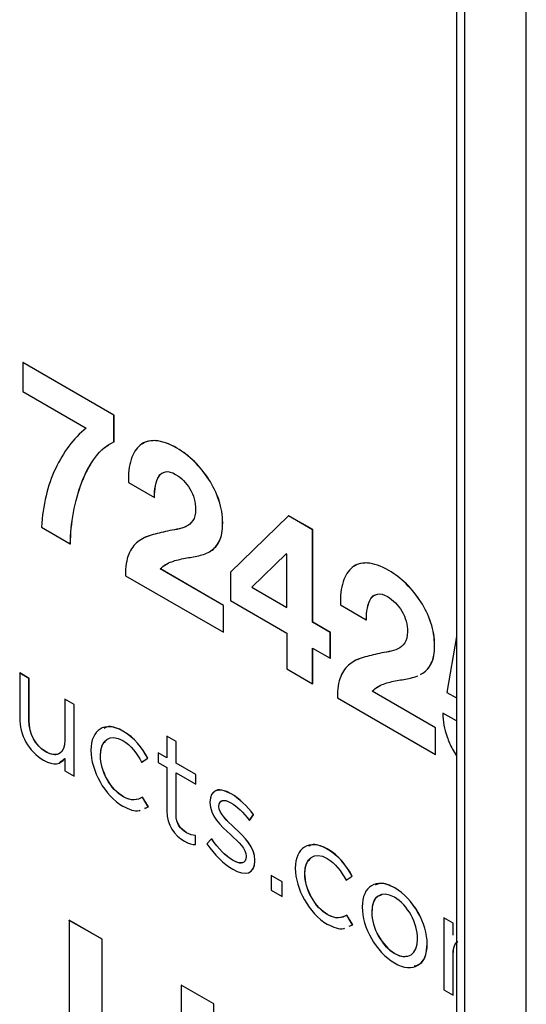
# Model space of a CAD drawing. Units: inches. Extents: x 0.3 to 16.7, y 0.1 to 10.9.
# Drawn here: x 14.2 to 14.4, y 4.6 to 5 of the extents above; entities that cross this region are included whole.
import ezdxf

# ---------------------------------------------------------------- set-up
doc = ezdxf.new("R2010")
doc.units = ezdxf.units.IN
doc.header["$MEASUREMENT"] = 0

msp = doc.modelspace()

# ---------------------------------------------------------------- linework, layer by layer
at = {"color": 7, "linetype": 'Continuous', "lineweight": 25}
for p, q in [((14.3884068, 5.5028571), (14.3884068, 3.2429036)), ((14.3912896, 5.4988393), (14.3912896, 3.2388858)), ((14.4135956, 3.2260088), (14.4135956, 5.4859624)), ((14.232013, 4.8790798), (14.2320408, 4.8790959)), ((14.232013, 4.8790798), (14.232013, 4.8686009)), ((14.2648836, 4.860104), (14.232013, 4.8790798)), ((14.2649115, 4.8601201), (14.2320408, 4.8790959)), ((14.232013, 4.8686009), (14.2548367, 4.8554251)), ((14.2648836, 4.860104), (14.2649115, 4.8601201)), ((14.2648836, 4.850419), (14.2648836, 4.860104)), ((14.2649115, 4.850435), (14.2649115, 4.8601201)), ((14.2648836, 4.850419), (14.2649115, 4.850435)), ((14.2798948, 4.8508508), (14.2799227, 4.8508668)), ((14.287565, 4.848124), (14.2875929, 4.8481401)), ((14.258176, 4.8449237), (14.2582038, 4.8449398)), ((14.2938504, 4.8433047), (14.2938782, 4.8433207)), ((14.2810931, 4.8380016), (14.2811209, 4.8380177)), ((14.2532949, 4.835913), (14.2533227, 4.835929)), ((14.2700935, 4.8357438), (14.2794529, 4.8303408)), ((14.2798359, 4.8345993), (14.2798638, 4.8346154)), ((14.2991046, 4.8368579), (14.2991325, 4.836874)), ((14.2794529, 4.8303408), (14.2794807, 4.8303568)), ((14.3027286, 4.8292882), (14.3027564, 4.8293043)), ((14.2502601, 4.8249632), (14.250288, 4.8249792)), ((14.3277837, 4.823788), (14.3068749, 4.8034803)), ((14.3277837, 4.823788), (14.3278115, 4.8238041)), ((14.3365144, 4.8187479), (14.3277837, 4.823788)), ((14.3365422, 4.8187639), (14.3278115, 4.8238041)), ((14.3040544, 4.8212194), (14.3040822, 4.8212355)), ((14.2386912, 4.8196545), (14.2491308, 4.8136278)), ((14.2783137, 4.8167884), (14.2783415, 4.8168044)), ((14.2841964, 4.8182349), (14.2842243, 4.818251)), ((14.287565, 4.8188646), (14.2875929, 4.8188807)), ((14.2908353, 4.81988), (14.2908632, 4.8198961)), ((14.3365144, 4.8187479), (14.3365422, 4.8187639)), ((14.3365144, 4.7853377), (14.3365144, 4.8187479)), ((14.3365422, 4.7853538), (14.3365422, 4.8187639)), ((14.2491308, 4.8136278), (14.2491587, 4.8136439)), ((14.3028955, 4.8146643), (14.3029234, 4.8146803)), ((14.2998019, 4.8110973), (14.2998298, 4.8111133)), ((14.3270275, 4.8100939), (14.3145745, 4.7980034)), ((14.3270346, 4.8100898), (14.3146024, 4.7980194)), ((14.3272337, 4.8099749), (14.3270275, 4.8100939)), ((14.3272337, 4.7906954), (14.3272337, 4.8099749)), ((14.3563331, 4.8067239), (14.3563609, 4.8067399)), ((14.2815841, 4.8045802), (14.281612, 4.8045963)), ((14.3043391, 4.7914441), (14.2815841, 4.8045802)), ((14.3043669, 4.7914602), (14.281612, 4.8045963)), ((14.3068749, 4.8034803), (14.3068749, 4.7931488)), ((14.3640132, 4.8039914), (14.364041, 4.8040075)), ((14.2690035, 4.8021578), (14.3043391, 4.781759)), ((14.3702986, 4.7991721), (14.3703264, 4.7991882)), ((14.3145745, 4.7980034), (14.3146024, 4.7980194)), ((14.3145745, 4.7980034), (14.3272337, 4.7906954)), ((14.3146024, 4.7980194), (14.3272337, 4.7907275)), ((14.3068749, 4.7931488), (14.3272337, 4.7813959)), ((14.3575411, 4.7938691), (14.3575689, 4.7938852)), ((14.3755527, 4.7927254), (14.3755805, 4.7927415)), ((14.3043391, 4.7914441), (14.3043669, 4.7914602)), ((14.3043391, 4.781759), (14.3043391, 4.7914441)), ((14.3043669, 4.781775), (14.3043669, 4.7914602)), ((14.3465417, 4.7916112), (14.3558912, 4.7862139)), ((14.3562742, 4.7904725), (14.356302, 4.7904885)), ((14.3365144, 4.7853377), (14.3365422, 4.7853538)), ((14.3428981, 4.7816525), (14.3365144, 4.7853377)), ((14.3429259, 4.7816686), (14.3365422, 4.7853538)), ((14.3558912, 4.7862139), (14.355919, 4.78623)), ((14.3791669, 4.7851613), (14.3791947, 4.7851774)), ((14.3043391, 4.781759), (14.3043669, 4.781775)), ((14.3272337, 4.7813959), (14.3272337, 4.7685467)), ((14.3428981, 4.7816525), (14.3429259, 4.7816686)), ((14.3428981, 4.772353), (14.3428981, 4.7816525)), ((14.3429259, 4.7723691), (14.3429259, 4.7816686)), ((14.3884068, 4.780274), (14.3849778, 4.7600448)), ((14.3365144, 4.7760383), (14.3428981, 4.772353)), ((14.3365144, 4.763189), (14.3365144, 4.7760383)), ((14.3365422, 4.7632051), (14.3365422, 4.7760222)), ((14.3606347, 4.774108), (14.3606625, 4.7741241)), ((14.3640132, 4.774732), (14.364041, 4.7747481)), ((14.3672736, 4.7757531), (14.3673014, 4.7757692)), ((14.3805024, 4.7770869), (14.3805302, 4.777103)), ((14.3428981, 4.772353), (14.3429259, 4.7723691)), ((14.3547619, 4.7726558), (14.3547897, 4.7726718)), ((14.3793338, 4.7705374), (14.3793616, 4.7705534)), ((14.2308708, 4.7670373), (14.2308986, 4.7670534)), ((14.2308708, 4.7670373), (14.2308708, 4.7509333)), ((14.2342196, 4.7651041), (14.2308708, 4.7670373)), ((14.2342475, 4.7651202), (14.2308986, 4.7670534)), ((14.3272337, 4.7685467), (14.3365144, 4.763189)), ((14.3754909, 4.766568), (14.3762499, 4.7669648)), ((14.3755187, 4.766584), (14.3762778, 4.7669808)), ((14.3762499, 4.7669648), (14.3762778, 4.7669808)), ((14.2342196, 4.7651041), (14.2342475, 4.7651202)), ((14.2342196, 4.7499527), (14.2342196, 4.7651041)), ((14.2342475, 4.7499688), (14.2342475, 4.7651202)), ((14.3365144, 4.763189), (14.3365422, 4.7632051)), ((14.3580224, 4.7604534), (14.3580502, 4.7604694)), ((14.3807873, 4.7473115), (14.3580224, 4.7604534)), ((14.3808151, 4.7473276), (14.3580502, 4.7604694)), ((14.3849778, 4.7600448), (14.3884068, 4.7580653)), ((14.2471637, 4.7576316), (14.2471915, 4.7576477)), ((14.2504635, 4.7557267), (14.2471637, 4.7576316)), ((14.2471637, 4.7576316), (14.2471637, 4.7427751)), ((14.2504913, 4.7557428), (14.2471915, 4.7576477)), ((14.3454417, 4.7580309), (14.3807873, 4.7376264)), ((14.2504635, 4.7557267), (14.2504913, 4.7557428)), ((14.2504635, 4.7297901), (14.2504635, 4.7557267)), ((14.2504913, 4.7298062), (14.2504913, 4.7557428)), ((14.2342196, 4.7499527), (14.2342475, 4.7499688)), ((14.3834556, 4.7525995), (14.3834834, 4.7526156)), ((14.3884068, 4.7497412), (14.3834556, 4.7525995)), ((14.3884068, 4.7497733), (14.3834834, 4.7526156)), ((14.2680843, 4.7461056), (14.2681121, 4.7461217)), ((14.3807873, 4.7473115), (14.3808151, 4.7473276)), ((14.3807873, 4.7376264), (14.3807873, 4.7473115)), ((14.3808151, 4.7376424), (14.3808151, 4.7473276)), ((14.2839175, 4.7442415), (14.2839454, 4.7442575)), ((14.2839175, 4.7442415), (14.2839175, 4.7364163)), ((14.2872664, 4.7423082), (14.2839175, 4.7442415)), ((14.2872942, 4.7423243), (14.2839454, 4.7442575)), ((14.2872664, 4.7423082), (14.2872942, 4.7423243)), ((14.2872664, 4.7344831), (14.2872664, 4.7423082)), ((14.2872942, 4.7344992), (14.2872942, 4.7423243)), ((14.2404364, 4.7385387), (14.2404642, 4.7385547)), ((14.2565644, 4.7392149), (14.2565644, 4.7391129)), ((14.2451768, 4.7348016), (14.2471915, 4.7362248)), ((14.2471637, 4.7362088), (14.2471637, 4.7316951)), ((14.2600017, 4.7373327), (14.2600295, 4.7373488)), ((14.2600017, 4.7372306), (14.2600017, 4.7373327)), ((14.2600017, 4.7372306), (14.2600295, 4.7372467)), ((14.2600295, 4.7372467), (14.2600295, 4.7373488)), ((14.2748607, 4.7348788), (14.2770802, 4.7362966)), ((14.2748886, 4.7348949), (14.2771081, 4.7363127)), ((14.2770802, 4.7362966), (14.2771081, 4.7363127)), ((14.2807944, 4.7382193), (14.2808222, 4.7382354)), ((14.2807944, 4.7382193), (14.2807944, 4.7348057)), ((14.2839175, 4.7364163), (14.2807944, 4.7382193)), ((14.2839175, 4.7364485), (14.2808222, 4.7382354)), ((14.3807873, 4.7376264), (14.3808151, 4.7376424)), ((14.2471637, 4.7316951), (14.2504635, 4.7297901)), ((14.2748607, 4.7348788), (14.2748886, 4.7348949)), ((14.2807944, 4.7348057), (14.2839175, 4.7330027)), ((14.2839175, 4.7330027), (14.2839175, 4.7173524)), ((14.2872664, 4.7344831), (14.2872942, 4.7344992)), ((14.2943866, 4.7303727), (14.2872664, 4.7344831)), ((14.2944144, 4.7303888), (14.2872942, 4.7344992)), ((14.2504635, 4.7297901), (14.2504913, 4.7298062)), ((14.2872664, 4.7310695), (14.2943866, 4.7269591)), ((14.2872664, 4.7159181), (14.2872664, 4.7310695)), ((14.2872942, 4.7159342), (14.2872942, 4.7310534)), ((14.2943866, 4.7303727), (14.2944144, 4.7303888)), ((14.2943866, 4.7269591), (14.2943866, 4.7303727)), ((14.2944144, 4.7269751), (14.2944144, 4.7303888)), ((14.2943866, 4.7269591), (14.2944144, 4.7269751)), ((14.2682512, 4.7223749), (14.268279, 4.722391)), ((14.275126, 4.7222735), (14.2751538, 4.7222895)), ((14.2772472, 4.7187354), (14.275126, 4.7222735)), ((14.277275, 4.7187514), (14.2751538, 4.7222895)), ((14.3071489, 4.7234542), (14.3071767, 4.7234703)), ((14.2759753, 4.7182213), (14.2772472, 4.7187354)), ((14.2760032, 4.7182374), (14.277275, 4.7187514)), ((14.2772472, 4.7187354), (14.277275, 4.7187514)), ((14.2994983, 4.7204539), (14.2994983, 4.7203405)), ((14.3027099, 4.7189968), (14.3027377, 4.7190129)), ((14.3027099, 4.7188948), (14.3027099, 4.7189968)), ((14.3027099, 4.7188948), (14.3027377, 4.7189109)), ((14.3027377, 4.7189109), (14.3027377, 4.7190129)), ((14.2872664, 4.7159181), (14.2872942, 4.7159342)), ((14.3137191, 4.7138888), (14.3152315, 4.7159304)), ((14.3137191, 4.7138888), (14.313747, 4.7139048)), ((14.313747, 4.7139048), (14.3152593, 4.7159464)), ((14.3152315, 4.7159304), (14.3152593, 4.7159464)), ((14.3084943, 4.7110872), (14.3085221, 4.7111032)), ((14.2910475, 4.7094144), (14.2910753, 4.7094305)), ((14.2943081, 4.7084394), (14.2943359, 4.7084555)), ((14.2943081, 4.7051279), (14.2943081, 4.7084394)), ((14.2943359, 4.705144), (14.2943359, 4.7084555)), ((14.3001073, 4.7071964), (14.2984181, 4.7054158)), ((14.3001073, 4.7071964), (14.3001352, 4.7072125)), ((14.2943081, 4.7051279), (14.2943359, 4.705144)), ((14.3417991, 4.703551), (14.3418269, 4.703567)), ((14.3125308, 4.7009318), (14.3125308, 4.7008297)), ((14.3157127, 4.6994918), (14.3157405, 4.6995079)), ((14.3157127, 4.6994012), (14.3157127, 4.6994918)), ((14.3157405, 4.6994172), (14.3157405, 4.6995079)), ((14.3078854, 4.6993947), (14.3079133, 4.6994108)), ((14.3157127, 4.6994012), (14.3157405, 4.6994172)), ((14.3302792, 4.6966602), (14.3302792, 4.6965582)), ((14.321517, 4.6940363), (14.3215449, 4.6940523)), ((14.3255141, 4.6917288), (14.321517, 4.6940363)), ((14.321517, 4.6940363), (14.321517, 4.6887628)), ((14.325542, 4.6917449), (14.3215449, 4.6940523)), ((14.3337165, 4.6947781), (14.3337443, 4.6947941)), ((14.3337165, 4.694676), (14.3337165, 4.6947781)), ((14.3337165, 4.694676), (14.3337443, 4.694692)), ((14.3337443, 4.694692), (14.3337443, 4.6947941)), ((14.3485755, 4.6923242), (14.350795, 4.693742)), ((14.3486034, 4.6923402), (14.3508229, 4.6937581)), ((14.350795, 4.693742), (14.3508229, 4.6937581)), ((14.3255141, 4.6917288), (14.325542, 4.6917449)), ((14.3255141, 4.6864554), (14.3255141, 4.6917288)), ((14.325542, 4.6864714), (14.325542, 4.6917449)), ((14.3485755, 4.6923242), (14.3486034, 4.6923402)), ((14.3661462, 4.6894956), (14.3661741, 4.6895117)), ((14.321517, 4.6887628), (14.3255141, 4.6864554)), ((14.3255141, 4.6864554), (14.325542, 4.6864714)), ((14.35442, 4.682724), (14.35442, 4.682622)), ((14.341966, 4.6798203), (14.3419938, 4.6798363)), ((14.3488408, 4.6797188), (14.3488686, 4.6797349)), ((14.350962, 4.6761807), (14.3488408, 4.6797188)), ((14.3509898, 4.6761968), (14.3488686, 4.6797349)), ((14.3578475, 4.6808475), (14.3578754, 4.6808636)), ((14.3578475, 4.6808475), (14.3578475, 4.6807454)), ((14.3578475, 4.6807454), (14.3578754, 4.6807615)), ((14.3578754, 4.6808636), (14.3578754, 4.6807615)), ((14.3838524, 4.6787218), (14.3838802, 4.6787379)), ((14.3872012, 4.6767886), (14.3838524, 4.6787218)), ((14.3838524, 4.6787218), (14.3838524, 4.6527853)), ((14.3872291, 4.6768046), (14.3838802, 4.6787379)), ((14.2487135, 4.6778115), (14.2487413, 4.6778276)), ((14.2605672, 4.6709685), (14.2487135, 4.6778115)), ((14.2487135, 4.6778115), (14.2487135, 4.6767568)), ((14.260595, 4.6709846), (14.2487413, 4.6778276)), ((14.3496901, 4.6756667), (14.350962, 4.6761807)), ((14.349718, 4.6756827), (14.3509898, 4.6761968)), ((14.350962, 4.6761807), (14.3509898, 4.6761968)), ((14.3872012, 4.6767886), (14.3872291, 4.6768046)), ((14.3872012, 4.6724223), (14.3872012, 4.6767886)), ((14.3872291, 4.6724384), (14.3872291, 4.6768046)), ((14.3744057, 4.6710846), (14.3744057, 4.6711866)), ((14.2605672, 4.6709685), (14.260595, 4.6709846)), ((14.2605672, 4.6698117), (14.2605672, 4.6709685)), ((14.2605672, 4.6698117), (14.260595, 4.6698278)), ((14.260595, 4.6698278), (14.260595, 4.6709846)), ((14.3778429, 4.6693044), (14.3778707, 4.6693205)), ((14.3778429, 4.6692023), (14.3778429, 4.6693044)), ((14.3778429, 4.6692023), (14.3778707, 4.6692184)), ((14.3778707, 4.6692184), (14.3778707, 4.6693205)), ((14.3661462, 4.6658613), (14.3661741, 4.6658774)), ((14.3872012, 4.6656518), (14.3872291, 4.6656679)), ((14.3872012, 4.650852), (14.3872012, 4.6656518)), ((14.3872291, 4.6508681), (14.3872291, 4.6656679)), ((14.2890577, 4.6544759), (14.2890856, 4.6544919)), ((14.2890577, 4.6544759), (14.2890577, 4.653217)), ((14.3009019, 4.6476384), (14.2890577, 4.6544759)), ((14.3009297, 4.6476545), (14.2890856, 4.6544919)), ((14.3838524, 4.6527853), (14.3872012, 4.650852)), ((14.3872012, 4.650852), (14.3872291, 4.6508681)), ((14.3009019, 4.6476384), (14.3009297, 4.6476545)), ((14.3009019, 4.6080249), (14.3009019, 4.6476384)), ((14.3009297, 4.6080409), (14.3009297, 4.6476545))]:
    msp.add_line(p, q, dxfattribs=at)
for points in [[(14.2548367, 4.8554251), (14.2502504, 4.8516651), (14.2465479, 4.8467599), (14.2437293, 4.8407206)], [(14.258176, 4.8449237), (14.2601205, 4.8474983), (14.2623596, 4.8493357), (14.2648836, 4.850419)], [(14.2743657, 4.8492795), (14.2729024, 4.8480716), (14.2717926, 4.8463307), (14.2710659, 4.8440284)], [(14.2798948, 4.8508508), (14.2776753, 4.8509866), (14.2758289, 4.8504648), (14.2743657, 4.8492795)], [(14.287565, 4.848124), (14.2846776, 4.8497908), (14.2821242, 4.8506865), (14.2798948, 4.8508508)], [(14.2875929, 4.8481401), (14.2847054, 4.8498069), (14.2821521, 4.8507025), (14.2799227, 4.8508668)], [(14.2938504, 4.8433047), (14.2918567, 4.8452495), (14.2897649, 4.846854), (14.287565, 4.848124)], [(14.2938782, 4.8433207), (14.2918846, 4.8452655), (14.2897927, 4.8468701), (14.2875929, 4.8481401)], [(14.2532949, 4.835913), (14.254601, 4.8393324), (14.2562313, 4.8423379), (14.258176, 4.8449237)], [(14.2533227, 4.835929), (14.2546289, 4.8393485), (14.2562591, 4.8423539), (14.2582038, 4.8449398)], [(14.2710659, 4.8440284), (14.2703292, 4.8417318), (14.270015, 4.8389647), (14.2700935, 4.8357438)], [(14.2991046, 4.8368579), (14.297602, 4.839211), (14.2958441, 4.8413599), (14.2938504, 4.8433047)], [(14.2991325, 4.836874), (14.2976299, 4.8392271), (14.2958719, 4.841376), (14.2938782, 4.8433207)], [(14.2437293, 4.8407206), (14.2409206, 4.8346756), (14.2392314, 4.8276554), (14.2386912, 4.8196545)], [(14.2798359, 4.8345993), (14.2800815, 4.8359658), (14.2805038, 4.8371056), (14.2810931, 4.8380016)], [(14.2798638, 4.8346154), (14.2801094, 4.8359819), (14.2805317, 4.8371217), (14.2811209, 4.8380177)], [(14.2810931, 4.8380016), (14.281692, 4.8389034), (14.2824876, 4.8394534), (14.2834795, 4.8396406)], [(14.2834795, 4.8396406), (14.2844518, 4.8398392), (14.2856598, 4.8395387), (14.2870838, 4.8387166)], [(14.2870838, 4.8387166), (14.2891953, 4.8374977), (14.290914, 4.8357458), (14.2922693, 4.833455)], [(14.2502601, 4.8249632), (14.2509772, 4.828836), (14.2519887, 4.8324822), (14.2532949, 4.835913)], [(14.250288, 4.8249792), (14.251005, 4.8288521), (14.2520166, 4.8324983), (14.2533227, 4.835929)], [(14.2794529, 4.8303408), (14.2794529, 4.8318265), (14.2795708, 4.833244), (14.2798359, 4.8345993)], [(14.2794807, 4.8303568), (14.2794807, 4.8318425), (14.2795987, 4.8332601), (14.2798638, 4.8346154)], [(14.3027286, 4.8292882), (14.301825, 4.831976), (14.3006269, 4.8344935), (14.2991046, 4.8368579)], [(14.3027564, 4.8293043), (14.3018528, 4.8319921), (14.3006547, 4.8345095), (14.2991325, 4.836874)], [(14.2922693, 4.833455), (14.2936246, 4.8311757), (14.2943022, 4.828675), (14.2943022, 4.8259759)], [(14.3040544, 4.8212194), (14.3040544, 4.8239185), (14.3036124, 4.8266005), (14.3027286, 4.8292882)], [(14.3040822, 4.8212355), (14.3040822, 4.8239346), (14.3036403, 4.8266166), (14.3027564, 4.8293043)], [(14.2491308, 4.8136278), (14.24918, 4.8172965), (14.2495531, 4.8210845), (14.2502601, 4.8249632)], [(14.2491587, 4.8136439), (14.2492078, 4.8173126), (14.249581, 4.8211006), (14.250288, 4.8249792)], [(14.2943022, 4.8259759), (14.2943022, 4.8242748), (14.2939682, 4.8229706), (14.2933103, 4.8220122)], [(14.2933103, 4.8220122), (14.2926327, 4.8210879), (14.2918077, 4.8203733), (14.2908353, 4.81988)], [(14.3028955, 4.8146643), (14.3036713, 4.8162237), (14.3040544, 4.8184182), (14.3040544, 4.8212194)], [(14.3029234, 4.8146803), (14.3036992, 4.8162397), (14.3040822, 4.8184343), (14.3040822, 4.8212355)], [(14.2783137, 4.8167884), (14.2764673, 4.8162665), (14.2748469, 4.8154668), (14.273472, 4.8143893)], [(14.2841964, 4.8182349), (14.2821341, 4.817781), (14.2801797, 4.8172875), (14.2783137, 4.8167884)], [(14.2842243, 4.818251), (14.2821619, 4.817797), (14.2802075, 4.8173036), (14.2783415, 4.8168044)], [(14.287565, 4.8188646), (14.2863767, 4.8186774), (14.2852472, 4.8184788), (14.2841964, 4.8182349)], [(14.2875929, 4.8188807), (14.2864045, 4.8186935), (14.285275, 4.8184949), (14.2842243, 4.818251)], [(14.2908353, 4.81988), (14.2898434, 4.8193865), (14.2887534, 4.8190518), (14.287565, 4.8188646)], [(14.2908632, 4.8198961), (14.2898713, 4.8194026), (14.2887812, 4.8190679), (14.2875929, 4.8188807)], [(14.273472, 4.8143893), (14.2720872, 4.8133061), (14.2710069, 4.8117978), (14.2702016, 4.8098811)], [(14.2998019, 4.8110973), (14.3010884, 4.8119083), (14.3021098, 4.8131105), (14.3028955, 4.8146643)], [(14.2998298, 4.8111133), (14.3011163, 4.8119244), (14.3021377, 4.8131265), (14.3029234, 4.8146803)], [(14.2702016, 4.8098811), (14.2694061, 4.8079586), (14.2690035, 4.8053786), (14.2690035, 4.8021578)], [(14.2954315, 4.8093674), (14.2970521, 4.8097021), (14.2985154, 4.8102749), (14.2998019, 4.8110973)], [(14.2815841, 4.8045802), (14.2827723, 4.8057996), (14.2841473, 4.8066729), (14.2857089, 4.8072003)], [(14.2857089, 4.8072003), (14.2872605, 4.8077335), (14.2888614, 4.8081363), (14.2905113, 4.8084426)], [(14.2905113, 4.8084426), (14.2921612, 4.8087263), (14.2938013, 4.8090384), (14.2954315, 4.8093674)], [(14.3563331, 4.8067239), (14.3541235, 4.8068541), (14.3522672, 4.8063379), (14.350804, 4.8051526)], [(14.3640132, 4.8039914), (14.3611258, 4.8056583), (14.3585625, 4.8065596), (14.3563331, 4.8067239)], [(14.364041, 4.8040075), (14.3611536, 4.8056743), (14.3585903, 4.8065757), (14.3563609, 4.8067399)], [(14.350804, 4.8051526), (14.3493407, 4.8039447), (14.3482407, 4.8021981), (14.3475042, 4.7999015)], [(14.3702986, 4.7991721), (14.3683049, 4.8011169), (14.3662032, 4.8027271), (14.3640132, 4.8039914)], [(14.3703264, 4.7991882), (14.3683327, 4.8011329), (14.366231, 4.8027432), (14.364041, 4.8040075)], [(14.3475042, 4.7999015), (14.3467774, 4.7975992), (14.3464533, 4.7948378), (14.3465417, 4.7916112)], [(14.3755527, 4.7927254), (14.3740403, 4.7950841), (14.3722824, 4.797233), (14.3702986, 4.7991721)], [(14.3755805, 4.7927415), (14.3740681, 4.7951002), (14.3723102, 4.7972491), (14.3703264, 4.7991882)], [(14.3575411, 4.7938691), (14.3581402, 4.7947708), (14.3589259, 4.7953265), (14.3599178, 4.7955138)], [(14.3599178, 4.7955138), (14.3608999, 4.7957066), (14.362098, 4.7954119), (14.3635221, 4.7945898)], [(14.3562742, 4.7904725), (14.3565198, 4.7918389), (14.3569518, 4.7929731), (14.3575411, 4.7938691)], [(14.356302, 4.7904885), (14.3565476, 4.791855), (14.3569797, 4.7929892), (14.3575689, 4.7938852)], [(14.3635221, 4.7945898), (14.3656336, 4.7933708), (14.367362, 4.7916133), (14.3687173, 4.7893225)], [(14.3791669, 4.7851613), (14.3782731, 4.7878434), (14.3770749, 4.790361), (14.3755527, 4.7927254)], [(14.3791947, 4.7851774), (14.378301, 4.7878595), (14.3771027, 4.790377), (14.3755805, 4.7927415)], [(14.3558912, 4.7862139), (14.3558912, 4.7876996), (14.3560188, 4.7891115), (14.3562742, 4.7904725)], [(14.355919, 4.78623), (14.355919, 4.7877157), (14.3560467, 4.7891276), (14.356302, 4.7904885)], [(14.3687173, 4.7893225), (14.3700726, 4.7870432), (14.3707405, 4.7845481), (14.3707405, 4.781849)], [(14.3805024, 4.7770869), (14.3805024, 4.779786), (14.3800507, 4.7824737), (14.3791669, 4.7851613)], [(14.3805302, 4.777103), (14.3805302, 4.7798021), (14.3800786, 4.7824897), (14.3791947, 4.7851774)], [(14.3707405, 4.781849), (14.3707405, 4.7801479), (14.3704065, 4.7788438), (14.3697486, 4.7778853)], [(14.3697486, 4.7778853), (14.3690807, 4.7769554), (14.3682557, 4.7762408), (14.3672736, 4.7757531)], [(14.3606347, 4.774108), (14.3585724, 4.7736541), (14.356618, 4.7731606), (14.3547619, 4.7726558)], [(14.3606625, 4.7741241), (14.3586002, 4.7736702), (14.3566458, 4.7731767), (14.3547897, 4.7726718)], [(14.3640132, 4.774732), (14.3628149, 4.7745505), (14.3616855, 4.7743519), (14.3606347, 4.774108)], [(14.364041, 4.7747481), (14.3628428, 4.7745666), (14.3617133, 4.774368), (14.3606625, 4.7741241)], [(14.3672736, 4.7757531), (14.3662817, 4.7752597), (14.3652014, 4.7749193), (14.3640132, 4.774732)], [(14.3673014, 4.7757692), (14.3663095, 4.7752757), (14.3652292, 4.7749354), (14.364041, 4.7747481)], [(14.3793338, 4.7705374), (14.3801096, 4.7720968), (14.3805024, 4.7742857), (14.3805024, 4.7770869)], [(14.3793616, 4.7705534), (14.3801374, 4.7721129), (14.3805302, 4.7743018), (14.3805302, 4.777103)], [(14.3547619, 4.7726558), (14.3529056, 4.7721397), (14.3512949, 4.7713343), (14.3499103, 4.7702624)], [(14.3762499, 4.7669648), (14.3775267, 4.7677814), (14.3785579, 4.768978), (14.3793338, 4.7705374)], [(14.3762778, 4.7669808), (14.3775545, 4.7677975), (14.3785857, 4.768994), (14.3793616, 4.7705534)], [(14.3499103, 4.7702624), (14.3485354, 4.7691736), (14.3474452, 4.7676709), (14.3466497, 4.7657485)], [(14.3466497, 4.7657485), (14.3458444, 4.7638318), (14.3454417, 4.7612518), (14.3454417, 4.7580309)], [(14.3621472, 4.7630734), (14.3637087, 4.7636009), (14.3653094, 4.7640038), (14.3669593, 4.7643101)], [(14.3669593, 4.7643101), (14.3686092, 4.7645938), (14.3702494, 4.7649058), (14.3718698, 4.7652406)], [(14.3580224, 4.7604534), (14.3592106, 4.7616727), (14.3605954, 4.7625403), (14.3621472, 4.7630734)], [(14.2308708, 4.7509333), (14.2308708, 4.7447638), (14.2340331, 4.7387196), (14.2394739, 4.7355787)], [(14.2404364, 4.7385387), (14.2364687, 4.7408292), (14.2342196, 4.7451328), (14.2342196, 4.7499527)], [(14.2404642, 4.7385547), (14.2364965, 4.7408453), (14.2342475, 4.7451489), (14.2342475, 4.7499688)], [(14.2680843, 4.7461056), (14.2615239, 4.7498928), (14.2565644, 4.7465298), (14.2565644, 4.7392149)], [(14.3834556, 4.7525995), (14.3835047, 4.7496565), (14.3840252, 4.7468043), (14.3850171, 4.7440316)], [(14.2770802, 4.7362966), (14.2749884, 4.7400559), (14.2723367, 4.7436507), (14.2680843, 4.7461056)], [(14.2771081, 4.7363127), (14.2750162, 4.740072), (14.2723645, 4.7436668), (14.2681121, 4.7461217)], [(14.2471637, 4.7427751), (14.2471637, 4.7379213), (14.2442469, 4.7363389), (14.2404364, 4.7385387)], [(14.2600017, 4.7373327), (14.2600017, 4.742901), (14.2634684, 4.7453566), (14.2680353, 4.7427203)], [(14.2680353, 4.7427203), (14.2710797, 4.7409627), (14.2730831, 4.7380597), (14.2748607, 4.7348788)], [(14.2565644, 4.7391129), (14.2565644, 4.731832), (14.2615239, 4.7227882), (14.2680843, 4.719001)], [(14.2394739, 4.7355787), (14.2433433, 4.7333449), (14.2456415, 4.734275), (14.2471637, 4.7362088)], [(14.2682512, 4.7223749), (14.2635568, 4.7250849), (14.2600017, 4.7316055), (14.2600017, 4.7372306)], [(14.268279, 4.722391), (14.2635847, 4.725101), (14.2600295, 4.7316216), (14.2600295, 4.7372467)], [(14.3071489, 4.7234542), (14.3027099, 4.7260168), (14.2994983, 4.7249108), (14.2994983, 4.7204539)], [(14.275126, 4.7222735), (14.2733385, 4.7211052), (14.271119, 4.7207194), (14.2682512, 4.7223749)], [(14.2751538, 4.7222895), (14.2733663, 4.7211213), (14.2711468, 4.7207354), (14.268279, 4.722391)], [(14.3027099, 4.7189968), (14.3027099, 4.7211516), (14.3044088, 4.7217812), (14.3070605, 4.7202504)], [(14.3152315, 4.7159304), (14.3129334, 4.7190035), (14.309889, 4.7218724), (14.3071489, 4.7234542)], [(14.3152593, 4.7159464), (14.3129613, 4.7190195), (14.3099168, 4.7218885), (14.3071767, 4.7234703)], [(14.2839175, 4.7173524), (14.2839175, 4.7120788), (14.2866575, 4.7084444), (14.2902618, 4.7063637)], [(14.2994983, 4.7203405), (14.2994983, 4.7155773), (14.3034169, 4.7119089), (14.3069328, 4.7087338)], [(14.3084943, 4.7110872), (14.305499, 4.713871), (14.3027099, 4.7164338), (14.3027099, 4.7188948)], [(14.3085221, 4.7111032), (14.3055268, 4.7138871), (14.3027377, 4.7164499), (14.3027377, 4.7189109)], [(14.3070605, 4.7202504), (14.3092407, 4.7189918), (14.3116272, 4.7166615), (14.3137191, 4.7138888)], [(14.2910475, 4.7094144), (14.2887886, 4.7107185), (14.2872664, 4.712754), (14.2872664, 4.7159181)], [(14.2910753, 4.7094305), (14.2888164, 4.7107345), (14.2872942, 4.7127701), (14.2872942, 4.7159342)], [(14.3157127, 4.6994918), (14.3157127, 4.7041643), (14.3119709, 4.7078781), (14.3084943, 4.7110872)], [(14.3157405, 4.6995079), (14.3157405, 4.7041804), (14.3119988, 4.7078941), (14.3085221, 4.7111032)], [(14.2943081, 4.7084394), (14.2931295, 4.7084734), (14.2921768, 4.7087625), (14.2910475, 4.7094144)], [(14.2943359, 4.7084555), (14.2931573, 4.7084895), (14.2922047, 4.7087785), (14.2910753, 4.7094305)], [(14.3078854, 4.6993947), (14.3052337, 4.7009255), (14.3025429, 4.7036924), (14.3001073, 4.7071964)], [(14.3079133, 4.6994108), (14.3052616, 4.7009416), (14.3025708, 4.7037084), (14.3001352, 4.7072125)], [(14.3069328, 4.7087338), (14.309889, 4.7060746), (14.3125308, 4.7035402), (14.3125308, 4.7009318)], [(14.3417991, 4.703551), (14.3352387, 4.7073382), (14.3302792, 4.7039751), (14.3302792, 4.6966602)], [(14.2902618, 4.7063637), (14.2918822, 4.7054282), (14.2931295, 4.7051052), (14.2943081, 4.7051279)], [(14.2984181, 4.7054158), (14.3009323, 4.7016055), (14.3044972, 4.6980845), (14.3077087, 4.6962305)], [(14.350795, 4.693742), (14.3487032, 4.6975013), (14.3460515, 4.7010961), (14.3417991, 4.703551)], [(14.3508229, 4.6937581), (14.348731, 4.6975173), (14.3460793, 4.7011121), (14.3418269, 4.703567)], [(14.3125308, 4.7008297), (14.3125308, 4.6983234), (14.3105764, 4.6978413), (14.3078854, 4.6993947)], [(14.3337165, 4.6947781), (14.3337165, 4.7003464), (14.3371832, 4.702802), (14.3417501, 4.7001656)], [(14.3417501, 4.7001656), (14.3447945, 4.6984081), (14.3467979, 4.6955051), (14.3485755, 4.6923242)], [(14.3077087, 4.6962305), (14.312187, 4.6936453), (14.3157127, 4.6944792), (14.3157127, 4.6994012)], [(14.3302792, 4.6965582), (14.3302792, 4.6892773), (14.3352387, 4.6802336), (14.3417991, 4.6764463)], [(14.341966, 4.6798203), (14.3372716, 4.6825303), (14.3337165, 4.6890509), (14.3337165, 4.694676)], [(14.3419938, 4.6798363), (14.3372995, 4.6825463), (14.3337443, 4.689067), (14.3337443, 4.694692)], [(14.3661462, 4.6894956), (14.3593795, 4.693402), (14.35442, 4.6900389), (14.35442, 4.682724)], [(14.3660578, 4.686133), (14.3611965, 4.6889394), (14.3578475, 4.6863138), (14.3578475, 4.6808475)], [(14.3778429, 4.6693044), (14.3778429, 4.6766192), (14.3728932, 4.6856007), (14.3661462, 4.6894956)], [(14.3778707, 4.6693205), (14.3778707, 4.6766353), (14.372921, 4.6856168), (14.3661741, 4.6895117)], [(14.3744057, 4.6711866), (14.3744057, 4.676755), (14.3708013, 4.6833947), (14.3660578, 4.686133)], [(14.35442, 4.682622), (14.35442, 4.6752958), (14.3593305, 4.6663257), (14.3660578, 4.6624421)], [(14.3488408, 4.6797188), (14.3470533, 4.6785506), (14.3448338, 4.6781647), (14.341966, 4.6798203)], [(14.3488686, 4.6797349), (14.3470811, 4.6785666), (14.3448616, 4.6781808), (14.3419938, 4.6798363)], [(14.3578475, 4.6807454), (14.3578475, 4.6751771), (14.3614124, 4.6685941), (14.3661462, 4.6658613)], [(14.3578754, 4.6807615), (14.3578754, 4.6751931), (14.3614403, 4.6686101), (14.3661741, 4.6658774)], [(14.2487135, 4.6767568), (14.2487135, 4.6638736), (14.2487036, 4.6509961), (14.2487232, 4.6380902)], [(14.3661462, 4.6658613), (14.3710174, 4.6630492), (14.3744057, 4.6656183), (14.3744057, 4.6710846)], [(14.2605279, 4.6321601), (14.260636, 4.6446521), (14.2605672, 4.6572573), (14.2605672, 4.6698117)], [(14.2605558, 4.6321762), (14.2606638, 4.6446681), (14.260595, 4.6572734), (14.260595, 4.6698278)], [(14.3660578, 4.6624421), (14.372844, 4.6585245), (14.3778429, 4.6618648), (14.3778429, 4.6692023)], [(14.2890577, 4.653217), (14.2890577, 4.6405607), (14.2890577, 4.6279043), (14.289048, 4.6152648)]]:
    msp.add_open_spline(points, degree=3, dxfattribs=at)
for points, knots in [([(14.2582038, 4.8449398), (14.2592911, 4.8462947), (14.2606837, 4.84803), (14.2625362, 4.8490503), (14.2629423, 4.8492739)], [0, 0, 0, 0, 0.78077629, 1, 1, 1, 1]), ([(14.2799227, 4.8508668), (14.2787377, 4.8508602), (14.2768976, 4.8508498), (14.2754891, 4.8499436), (14.2749876, 4.849621)], [0, 0, 0, 0, 0.643982915, 1, 1, 1, 1]), ([(14.2811209, 4.8380177), (14.281468, 4.838495), (14.2818788, 4.8390598), (14.2824995, 4.8392749), (14.2825958, 4.8393082)], [0, 0, 0, 0, 0.84494375, 1, 1, 1, 1]), ([(14.2783415, 4.8168044), (14.2773326, 4.8165096), (14.2762741, 4.8162002), (14.2753706, 4.8156118), (14.2753282, 4.8155842)], [0, 0, 0, 0, 0.95311022, 1, 1, 1, 1]), ([(14.281612, 4.8045963), (14.2822883, 4.8052514), (14.2830846, 4.8060228), (14.284079, 4.8064581), (14.2842289, 4.8065237)], [0, 0, 0, 0, 0.84930756, 1, 1, 1, 1]), ([(14.3563609, 4.8067399), (14.3551775, 4.8067316), (14.3533348, 4.8067186), (14.3519222, 4.8058124), (14.3514167, 4.8054881)], [0, 0, 0, 0, 0.64216887, 1, 1, 1, 1]), ([(14.3575689, 4.7938852), (14.3579144, 4.7943629), (14.3583266, 4.7949329), (14.358951, 4.7951502), (14.3590521, 4.7951854)], [0, 0, 0, 0, 0.83810312, 1, 1, 1, 1]), ([(14.3547897, 4.7726718), (14.3537794, 4.7723776), (14.3527166, 4.772068), (14.3518087, 4.7714791), (14.3517639, 4.7714501)], [0, 0, 0, 0, 0.95060266, 1, 1, 1, 1]), ([(14.3718698, 4.7652406), (14.3727676, 4.7654286), (14.3736805, 4.7656198), (14.3744761, 4.7660374), (14.3744891, 4.7660442)], [0, 0, 0, 0, 0.98356125, 1, 1, 1, 1]), ([(14.3580502, 4.7604694), (14.3587284, 4.7611229), (14.3595249, 4.7618903), (14.3605163, 4.762327), (14.3606634, 4.7623918)], [0, 0, 0, 0, 0.85153783, 1, 1, 1, 1]), ([(14.2681121, 4.7461217), (14.2663062, 4.746996), (14.2637301, 4.7482432), (14.261881, 4.7473473), (14.2613282, 4.7470794)], [0, 0, 0, 0, 0.70102656, 1, 1, 1, 1]), ([(14.2600295, 4.7373488), (14.2601155, 4.7388311), (14.2602398, 4.740974), (14.2614205, 4.7419777), (14.2617844, 4.7422871)], [0, 0, 0, 0, 0.69173852, 1, 1, 1, 1]), ([(14.3850171, 4.7440316), (14.3856083, 4.7425136), (14.3865316, 4.7401432), (14.3879109, 4.7379574), (14.3884068, 4.7371714)], [0, 0, 0, 0, 0.64042259, 1, 1, 1, 1]), ([(14.2455926, 4.7383899), (14.2453429, 4.7381714), (14.2446202, 4.7375389), (14.2428187, 4.737458), (14.2412629, 4.7381827), (14.2404642, 4.7385547)], [0, 0, 0, 0, 0.204346725, 0.591583584, 1, 1, 1, 1]), ([(14.3071767, 4.7234703), (14.3060383, 4.7240009), (14.3039003, 4.7249972), (14.3016301, 4.7249491), (14.300989, 4.7241214), (14.3008798, 4.7239805)], [0, 0, 0, 0, 0.48590945, 0.91251594, 1, 1, 1, 1]), ([(14.3027377, 4.7190129), (14.302772, 4.71938), (14.3028402, 4.7201089), (14.3032929, 4.720768), (14.3037243, 4.7209037), (14.3038934, 4.7209569)], [0, 0, 0, 0, 0.38151935, 0.75745744, 1, 1, 1, 1]), ([(14.2680843, 4.719001), (14.2691544, 4.7184818), (14.2711719, 4.7175031), (14.273361, 4.7171189), (14.2742201, 4.7175053), (14.2743654, 4.7175706)], [0, 0, 0, 0, 0.48414409, 0.91273784, 1, 1, 1, 1]), ([(14.3418269, 4.703567), (14.340021, 4.7044413), (14.3374449, 4.7056885), (14.3355958, 4.7047926), (14.335043, 4.7045247)], [0, 0, 0, 0, 0.70102656, 1, 1, 1, 1]), ([(14.3337443, 4.6947941), (14.3338303, 4.6962764), (14.3339546, 4.6984193), (14.3351353, 4.699423), (14.3354992, 4.6997324)], [0, 0, 0, 0, 0.69173852, 1, 1, 1, 1]), ([(14.3112555, 4.6987238), (14.3111521, 4.6986549), (14.3107119, 4.6983617), (14.3094993, 4.6986375), (14.3084631, 4.6991427), (14.3079133, 4.6994108)], [0, 0, 0, 0, 0.1259208, 0.53622392, 1, 1, 1, 1]), ([(14.3143385, 4.6957192), (14.3146838, 4.6960229), (14.315576, 4.6968079), (14.315678, 4.6984256), (14.3157405, 4.6994172)], [0, 0, 0, 0, 0.38699462, 1, 1, 1, 1]), ([(14.3661741, 4.6895117), (14.3643252, 4.6904151), (14.3616671, 4.6917138), (14.3597464, 4.6908098), (14.3591616, 4.6905346)], [0, 0, 0, 0, 0.69554686, 1, 1, 1, 1]), ([(14.3616488, 4.6869905), (14.3609368, 4.6868145), (14.3594371, 4.6864437), (14.3581514, 4.6841207), (14.3579689, 4.6819668), (14.3578754, 4.6808636)], [0, 0, 0, 0, 0.30601272, 0.64451788, 1, 1, 1, 1]), ([(14.3417991, 4.6764463), (14.3428692, 4.6759272), (14.3448867, 4.6749484), (14.3470758, 4.6745643), (14.3479349, 4.6749506), (14.3480802, 4.675016)], [0, 0, 0, 0, 0.48414409, 0.91273784, 1, 1, 1, 1]), ([(14.3731536, 4.661429), (14.3738908, 4.6615899), (14.3757223, 4.6619898), (14.3774419, 4.6648325), (14.3777265, 4.6677427), (14.3778707, 4.6692184)], [0, 0, 0, 0, 0.24926509, 0.61930242, 1, 1, 1, 1]), ([(14.3872012, 4.6656518), (14.3872736, 4.6668828), (14.387391, 4.668878), (14.3884956, 4.6698304), (14.3889187, 4.6701952)], [0, 0, 0, 0, 0.616968011, 1, 1, 1, 1]), ([(14.3872291, 4.6656679), (14.3873015, 4.6668989), (14.3874188, 4.668894), (14.3885234, 4.6698465), (14.3889465, 4.6702113)], [0, 0, 0, 0, 0.616968011, 1, 1, 1, 1]), ([(14.3661741, 4.6658774), (14.36751, 4.6651965), (14.3692096, 4.6643303), (14.3704129, 4.6649071), (14.3706703, 4.6650305)], [0, 0, 0, 0, 0.786050495, 1, 1, 1, 1])]:
    msp.add_open_spline(points, degree=3, knots=knots, dxfattribs=at)

doc.saveas('drawing.dxf')
